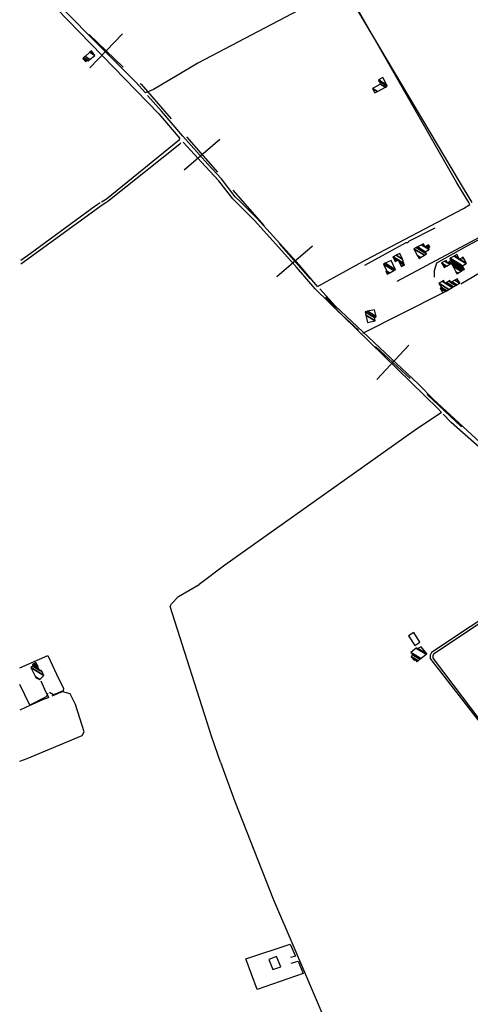
# Model space of a CAD drawing. Extents: x 484096 to 498412, y 4381806 to 4391073.
# Drawn here: x 484109 to 484588, y 4387908 to 4388954 of the extents above; entities that cross this region are included whole.
import ezdxf

# ---------------------------------------------------------------- set-up
doc = ezdxf.new("R2010")
doc.units = 0
doc.header["$MEASUREMENT"] = 0
for name, color, linetype in [('34', 7, 'CONTINUOUS'), ('38', 7, 'CONTINUOUS'), ('47', 7, 'CONTINUOUS'), ('50', 7, 'CONTINUOUS'), ('51', 7, 'CONTINUOUS')]:
    doc.layers.add(name, color=color, linetype=linetype)

msp = doc.modelspace()

# ---------------------------------------------------------------- linework, layer by layer
at = {"layer": '34', "color": 7, "linetype": 'Continuous'}
for p, q in [((484183.12, 4388937.72), (484219.17, 4388903.08)), ((484183.83, 4388902.37), (484218.46, 4388938.43)), ((484286.41, 4388829.17), (484319.17, 4388791.4)), ((484283.91, 4388793.91), (484321.68, 4388826.67)), ((484335.55, 4388772.51), (484368.31, 4388734.74)), ((484382.18, 4388680.59), (484419.96, 4388713.34)), ((484384.69, 4388715.85), (484417.45, 4388678.08)), ((484487.08, 4388606.5), (484523.6, 4388572.34)), ((484488.26, 4388571.16), (484522.42, 4388607.67)), ((484541.85, 4388555.26), (484578.36, 4388521.1))]:
    msp.add_line(p, q, dxfattribs=at)
for points in [[(484237.2, 4388885.77), (484238, 4388885), (484270.03, 4388848.06)], [(484433.83, 4388659.19), (484447, 4388644), (484468.83, 4388623.58)]]:
    msp.add_lwpolyline(points, dxfattribs=at)
at = {"layer": '38', "color": 7, "linetype": 'Continuous'}
for p, q in [((484306.28, 4388797.66), (484282.74, 4388823.54)), ((484200.57, 4388759.27), (484201.93, 4388760.13)), ((484339.58, 4388759), (484338.71, 4388759.87)), ((484344.57, 4388759), (484343.71, 4388759.86)), ((484586.38, 4388758.53), (484585.86, 4388759.4)), ((484587.09, 4388757.34), (484586.38, 4388758.53))]:
    msp.add_line(p, q, dxfattribs=at)
for points in [[(484589.39, 4388759.39), (484576.05, 4388781.68), (484429.07, 4389029.06), (484410.2, 4389055.81), (484353.68, 4389165.24), (484340.42, 4389201.22), (484328.07, 4389231.96), (484314.51, 4389264.41)], [(484242.59, 4388875.69), (484232.4, 4388887.2), (484114.9, 4389005.58), (484111.04, 4389009.62)], [(484111.03, 4389003.94), (484112.06, 4389002.85), (484256.83, 4388853.63), (484279.28, 4388827.35)], [(484452.28, 4388989.06), (484412.11, 4388967.3), (484298.33, 4388907.4), (484276.3, 4388894.17)], [(484585.86, 4388759.4), (484573.43, 4388780.17), (484468.62, 4388963.74), (484455.01, 4388985.22)], [(484276.3, 4388894.17), (484251.18, 4388879.22), (484242.59, 4388875.69)], [(484308.86, 4388800.05), (484282.29, 4388829.87), (484259.81, 4388856.22), (484245.05, 4388872.9)], [(484196.15, 4388760.14), (484201.19, 4388763.31), (484278.9, 4388826.08), (484279.28, 4388827.35)], [(484201.93, 4388760.13), (484202.9, 4388760.74), (484279.22, 4388821.56), (484280.34, 4388822.85)], [(484338.71, 4388759.87), (484335.44, 4388763.13), (484320.63, 4388782.16), (484306.28, 4388797.66)], [(484343.71, 4388759.86), (484338.08, 4388765.46), (484323.31, 4388784.44), (484308.86, 4388800.05)], [(484110.36, 4388694.23), (484111.33, 4388694.88), (484196.6, 4388756.78), (484200.57, 4388759.27)], [(484110.37, 4388697.98), (484120.16, 4388705.01), (484189.34, 4388755.86), (484194.79, 4388759.29)], [(484556.98, 4388536.38), (484553.79, 4388539.8), (484422.69, 4388667.71), (484403.14, 4388690.7), (484358.81, 4388739.84), (484339.58, 4388759.01)], [(484425.42, 4388669.93), (484405.76, 4388693.04), (484361.38, 4388742.24), (484344.57, 4388759)], [(484425.42, 4388669.93), (484476.8, 4388698.32), (484580.38, 4388752.88), (484587.09, 4388757.34)], [(484604.39, 4388724.05), (484583.76, 4388713.08), (484551.65, 4388694.81), (484549.35, 4388686.88), (484549.36, 4388680.07)], [(484641.34, 4388464.18), (484638.16, 4388467.49), (484548.49, 4388550.12), (484532.65, 4388566.43), (484444.17, 4388649.52), (484427.67, 4388667.49)], [(484556.98, 4388536.38), (484528.02, 4388516.81), (484326.84, 4388374.03), (484299.63, 4388353.66)], [(484655.79, 4388445.1), (484635.76, 4388464.92), (484567.25, 4388525.42), (484558.7, 4388534.56)], [(484712.66, 4388392.07), (484711.68, 4388391.16), (484546.32, 4388281.33), (484544.91, 4388278.51), (484544.93, 4388274.75), (484547.04, 4388272.06), (484653.87, 4388134.62), (484658.24, 4388128.31)], [(484715.04, 4388390.66), (484713.5, 4388389.16), (484548.41, 4388279.44), (484547.63, 4388277.87), (484547.64, 4388275.69), (484549.31, 4388273.56), (484666.11, 4388119.19), (484673.52, 4388087.62), (484677.67, 4388073.09), (484677.68, 4388064.6)], [(484322.32, 4388164.8), (484313.15, 4388191.25), (484269.05, 4388330.2), (484270.18, 4388332.93), (484277.68, 4388340.83), (484299.63, 4388353.66)], [(484140.29, 4388233.61), (484137.4, 4388238.87), (484131.82, 4388250.84)], [(484109.21, 4388165.98), (484117.2, 4388168.69), (484175.45, 4388193.04), (484177.71, 4388197.13), (484168.42, 4388225.98), (484162.63, 4388237.26), (484154.98, 4388239.31), (484152.39, 4388238.69), (484149.43, 4388237.5), (484143.35, 4388234.81)], [(484140.29, 4388233.61), (484133.27, 4388230.88), (484115.47, 4388222.72), (484109.33, 4388220)], [(484322.32, 4388164.8), (484337.61, 4388123.11), (484378.74, 4388018.61), (484399.22, 4387970.56), (484454.62, 4387840.4)]]:
    msp.add_lwpolyline(points, dxfattribs=at)
at = {"layer": '47', "color": 1, "linetype": 'Continuous'}
for points in [[(484528.55, 4388288.68), (484534.1, 4388292.22), (484527.56, 4388302.46), (484521.95, 4388298.87)], [(484386.36, 4387947.44), (484381.99, 4387958.38), (484373.7, 4387955.09), (484377.96, 4387944.34)]]:
    msp.add_lwpolyline(points, close=True, dxfattribs=at)
at = {"layer": '50', "color": 1, "linetype": 'Continuous'}
msp.add_lwpolyline([(484397.38, 4387951.35), (484404.65, 4387953.39), (484410.3, 4387940.27), (484361.12, 4387923.17), (484349.36, 4387956), (484396.45, 4387971.53), (484402.09, 4387958.56), (484396.84, 4387957.21)], dxfattribs=at)
at = {"layer": '51', "color": 1, "linetype": 'Continuous'}
for p, q in [((484603.08, 4388725.24), (484509.46, 4388675.42)), ((484473.47, 4388620.45), (484558.41, 4388663.19))]:
    msp.add_line(p, q, dxfattribs=at)
for points in [[(484549.88, 4388731.9), (484521.98, 4388717.96), (484521.1, 4388716.4), (484519.03, 4388716.49), (484475.31, 4388692.47)], [(484577.66, 4388672.98), (484618.95, 4388697.43), (484607.96, 4388717.82)], [(484109.43, 4388265.09), (484138.95, 4388278.2), (484148.36, 4388258.25), (484155.82, 4388243.01), (484155.2, 4388240.44), (484145.26, 4388236.13), (484140.92, 4388238.92)], [(484139.07, 4388237.59), (484137.31, 4388234.02), (484120.04, 4388225.41), (484109.39, 4388247.2)]]:
    msp.add_lwpolyline(points, dxfattribs=at)

# ---------------------------------------------------------------- meshes
at = {"layer": '47', "color": 1, "linetype": 'Continuous'}
mesh = msp.add_polyface(dxfattribs=at)
corners = [(484178.9, 4388909.13), (484180.42851, 4388909.738699), (484176.12, 4388912.41), (484181.16, 4388910.03), (484176.686198, 4388912.803784), (484182.11, 4388909.73), (484176.905891, 4388912.956578), (484178.78, 4388914.26), (484183.802191, 4388911.146212), (484178.78, 4388914.26), (484183.755132, 4388918.89385), (484189.1, 4388915.58), (484185.34, 4388920.37)]
mesh.append_faces([[corners[k] for k in face] for face in [(0, 0, 1, 2), (2, 1, 3, 4), (4, 3, 5, 6), (6, 5, 8, 9), (7, 8, 11, 10), (10, 11, 12, 12)]], dxfattribs={"vtx0": -1, "vtx2": -1, "color": 1})
mesh = msp.add_polyface(dxfattribs=at)
corners = [(484486.28, 4388875.92), (484483.82, 4388880.56), (484488.954332, 4388877.376684), (484492.36, 4388885.11), (484497.40705, 4388881.980799), (484499.37, 4388883.05), (484490.540598, 4388888.524281), (484499.37, 4388883.05), (484498.82898, 4388884.05218), (484490.01, 4388889.52), (484494.56, 4388891.96)]
mesh.append_faces([[corners[k] for k in face] for face in [(0, 0, 2, 1), (1, 2, 4, 3), (3, 4, 7, 6), (6, 5, 8, 9), (9, 8, 10, 10)]], dxfattribs={"vtx0": -1, "vtx2": -1, "color": 1})
mesh = msp.add_polyface(dxfattribs=at)
corners = [(484533.39, 4388699.95), (484531.62, 4388702.46), (484532.015609, 4388702.21472), (484534.5406, 4388700.649211), (484531.458821, 4388702.781533), (484531.8, 4388702.57), (484534.721101, 4388700.7589), (484527.71, 4388710.26), (484538.919344, 4388703.31014), (484530.193546, 4388711.507866), (484541.19, 4388704.69), (484531.467171, 4388712.147803), (484539.77, 4388707), (484535.831871, 4388714.340861), (484543.735708, 4388709.440436), (484539.43, 4388712.11), (484536.045711, 4388714.448306), (484543.93, 4388709.56), (484539.622894, 4388712.230431), (484539.271801, 4388712.448111), (484536.82471, 4388714.839717), (484543.05, 4388710.98), (484540.325589, 4388712.669151), (484538.695499, 4388713.679817), (484537.9, 4388715.38), (484544.017724, 4388711.586975), (484541.295553, 4388713.274737), (484537.9, 4388715.38), (484544.74, 4388712.04), (484542.019501, 4388713.726725), (484543.21, 4388714.47)]
mesh.append_faces([[corners[k] for k in face] for face in [(0, 0, 3, 2), (1, 1, 5, 4), (2, 3, 6, 5), (4, 6, 8, 7), (7, 8, 10, 9), (9, 10, 12, 11), (11, 12, 14, 13), (13, 15, 19, 16), (15, 14, 17, 18), (16, 19, 23, 20), (18, 17, 21, 22), (20, 23, 27, 24), (22, 21, 25, 26), (26, 25, 28, 29), (29, 28, 30, 30)]], dxfattribs={"vtx0": -1, "vtx2": -1, "color": 1})
mesh = msp.add_polyface(dxfattribs=at)
corners = [(484514.45, 4388691.33), (484507.76, 4388696.79), (484513.520507, 4388693.218452), (484515.628398, 4388691.911547), (484506.275736, 4388699.82771), (484509.66112, 4388697.728752), (484512.020566, 4388696.265882), (484517.53, 4388692.85), (484505.4, 4388701.62), (484510.782807, 4388698.282628), (484511.135581, 4388698.063906), (484517.035943, 4388694.405647), (484505.597949, 4388701.716904), (484510.98, 4388698.38), (484516.949087, 4388694.679131), (484515.58, 4388698.99), (484508.718169, 4388703.244376), (484515.58, 4388698.99), (484512.57, 4388705.13)]
mesh.append_faces([[corners[k] for k in face] for face in [(0, 0, 3, 2), (1, 1, 5, 4), (2, 3, 7, 6), (4, 5, 9, 8), (6, 7, 11, 10), (8, 9, 13, 12), (10, 11, 14, 13), (12, 14, 17, 16), (16, 15, 18, 18)]], dxfattribs={"vtx0": -1, "vtx2": -1, "color": 1})
mesh = msp.add_polyface(dxfattribs=at)
corners = [(484559.81, 4388690.35), (484573.29, 4388683.7), (484558.336618, 4388692.971185), (484561.254314, 4388691.162197), (484573.29, 4388683.7), (484574.458044, 4388684.36271), (484557.14, 4388695.1), (484562.427323, 4388691.821828), (484572.262469, 4388685.72398), (484577.751227, 4388686.231154), (484563.35, 4388695.16), (484560.441204, 4388696.963471), (484565.734506, 4388693.681592), (484569.36545, 4388691.430385), (484579.176551, 4388687.039836), (484564.777635, 4388695.967249), (484561.87, 4388697.77), (484567.165889, 4388694.486518), (484568.11159, 4388693.900177), (484579.678529, 4388687.324641), (484565.280426, 4388696.25155), (484567.67, 4388694.77), (484581.38, 4388688.29), (484566.984656, 4388697.215198), (484581.185762, 4388688.630145), (484567.17, 4388697.32), (484579.778374, 4388691.094725), (484565.77, 4388699.78), (484579.25, 4388692.02), (484566.271402, 4388700.066807), (484583.321146, 4388694.354246), (484576.07, 4388698.85), (484570.347168, 4388702.39819), (484583.68, 4388694.56), (484576.429548, 4388699.055323), (484575.690449, 4388699.513569), (484570.706429, 4388702.603691), (484581.095889, 4388699.051102), (484578.855055, 4388700.440432), (484573.13, 4388703.99), (484579.94, 4388701.06)]
mesh.append_faces([[corners[k] for k in face] for face in [(0, 0, 3, 2), (2, 3, 7, 6), (1, 4, 5, 8), (6, 7, 12, 11), (8, 5, 9, 13), (11, 10, 16, 16), (10, 12, 17, 15), (13, 9, 14, 18), (15, 17, 21, 20), (18, 14, 19, 21), (20, 19, 22, 23), (23, 22, 24, 25), (25, 24, 26, 27), (27, 26, 28, 29), (29, 28, 30, 32), (32, 31, 35, 36), (31, 30, 33, 34), (36, 35, 39, 39), (34, 33, 37, 38), (38, 37, 40, 40)]], dxfattribs={"vtx0": -1, "vtx2": -1, "color": 1})
mesh = msp.add_polyface(dxfattribs=at)
corners = [(484499.35, 4388683.14), (484497.98, 4388686.1), (484501.189586, 4388684.110038), (484498.86, 4388686.51), (484502.022488, 4388684.549239), (484495.37, 4388693.85), (484506.534031, 4388686.928235), (484508.32, 4388687.87), (484497.237087, 4388694.741472), (484508.32, 4388687.87), (484503.58, 4388697.77)]
mesh.append_faces([[corners[k] for k in face] for face in [(0, 0, 2, 1), (1, 2, 4, 3), (3, 4, 6, 5), (5, 6, 9, 8), (8, 7, 10, 10)]], dxfattribs={"vtx0": -1, "vtx2": -1, "color": 1})
mesh = msp.add_polyface(dxfattribs=at)
corners = [(484558.41, 4388663.19), (484561.199088, 4388664.785531), (484555.45, 4388668.35), (484562.601532, 4388665.587816), (484556.84, 4388669.16), (484564.906421, 4388666.906356), (484554.32, 4388673.47), (484568.353404, 4388668.878245), (484557.72255, 4388675.469437), (484560.77, 4388673.58), (484569.819756, 4388669.717089), (484559.17, 4388676.32), (484562.219405, 4388674.429351), (484572.322672, 4388671.148912), (484564.693394, 4388675.879109), (484566.95, 4388674.48), (484573.411865, 4388671.771998), (484565.77, 4388676.51), (484568.058339, 4388675.091216), (484576.45, 4388673.51), (484571.149876, 4388676.796108), (484573.75, 4388678.23), (484573.75, 4388678.23)]
mesh.append_faces([[corners[k] for k in face] for face in [(0, 0, 1, 2), (2, 1, 3, 4), (4, 3, 5, 6), (6, 5, 7, 8), (8, 9, 11, 11), (9, 7, 10, 12), (12, 10, 13, 14), (14, 15, 17, 17), (15, 13, 16, 18), (18, 16, 19, 20), (20, 19, 22, 21)]], dxfattribs={"vtx0": -1, "vtx2": -1, "color": 1})
mesh = msp.add_polyface(dxfattribs=at)
corners = [(484478.53, 4388631.76), (484476.777791, 4388639.693228), (484486.67, 4388633.56), (484475.99, 4388643.26), (484485.875349, 4388637.131025), (484476.060663, 4388643.275647), (484485.86, 4388637.2), (484487.47, 4388638.33), (484478.589904, 4388643.835712), (484487.47, 4388638.33), (484485.88, 4388645.45)]
mesh.append_faces([[corners[k] for k in face] for face in [(0, 0, 2, 1), (1, 2, 4, 3), (3, 4, 6, 5), (5, 6, 9, 8), (8, 7, 10, 10)]], dxfattribs={"vtx0": -1, "vtx2": -1, "color": 1})
mesh = msp.add_polyface(dxfattribs=at)
corners = [(484527.88, 4388273.01), (484530.82, 4388271.46), (484528.071339, 4388273.164186), (484527.439445, 4388273.555964), (484531.663013, 4388272.133116), (484528.91, 4388273.84), (484525.508442, 4388275.948986), (484532.050878, 4388272.442812), (484524.62, 4388277.05), (484534.144409, 4388274.114422), (484526.7, 4388278.73), (484535.072865, 4388274.855762), (484524.55, 4388281.38), (484540.668497, 4388279.323675), (484530.092874, 4388285.880624), (484531.11, 4388285.25), (484540.978546, 4388279.571239), (484530.4, 4388286.13), (484531.525708, 4388285.432055), (484541.24, 4388279.78), (484531.876259, 4388285.585575), (484535.38, 4388287.12), (484535.38, 4388287.12)]
mesh.append_faces([[corners[k] for k in face] for face in [(0, 0, 2, 3), (3, 2, 5, 6), (1, 1, 4, 5), (6, 4, 7, 8), (8, 7, 9, 10), (10, 9, 11, 12), (12, 11, 13, 14), (14, 15, 17, 17), (15, 13, 16, 18), (18, 16, 19, 20), (20, 19, 22, 21)]], dxfattribs={"vtx0": -1, "vtx2": -1, "color": 1})
mesh = msp.add_polyface(dxfattribs=at)
corners = [(484126.61, 4388254.31), (484126.06179, 4388255.387118), (484130.67, 4388252.53), (484121.073903, 4388265.18726), (484134.65, 4388256.77), (484120.93, 4388265.47), (484134.530374, 4388257.037688), (484120.93, 4388265.47), (484132.947473, 4388260.579752), (484130.56, 4388262.06), (484123.278786, 4388266.574396), (484132.495127, 4388261.591971), (484131.572067, 4388262.164274), (484129.784649, 4388263.272483), (484123.95, 4388266.89), (484132.21, 4388262.23), (484129.295924, 4388264.036744), (484123.433777, 4388267.67131), (484128.733775, 4388264.915824), (484122.84, 4388268.57), (484128.13, 4388265.86), (484123.318273, 4388268.843299), (484128.68, 4388266.52), (484124.15844, 4388269.323394), (484126.27, 4388270.53)]
mesh.append_faces([[corners[k] for k in face] for face in [(0, 0, 2, 1), (1, 2, 4, 3), (3, 4, 6, 5), (7, 6, 8, 10), (10, 9, 13, 14), (9, 8, 11, 12), (14, 13, 16, 17), (12, 11, 15, 15), (17, 16, 18, 19), (19, 18, 20, 21), (21, 20, 22, 23), (23, 22, 24, 24)]], dxfattribs={"vtx0": -1, "vtx2": -1, "color": 1})

doc.saveas('drawing.dxf')
